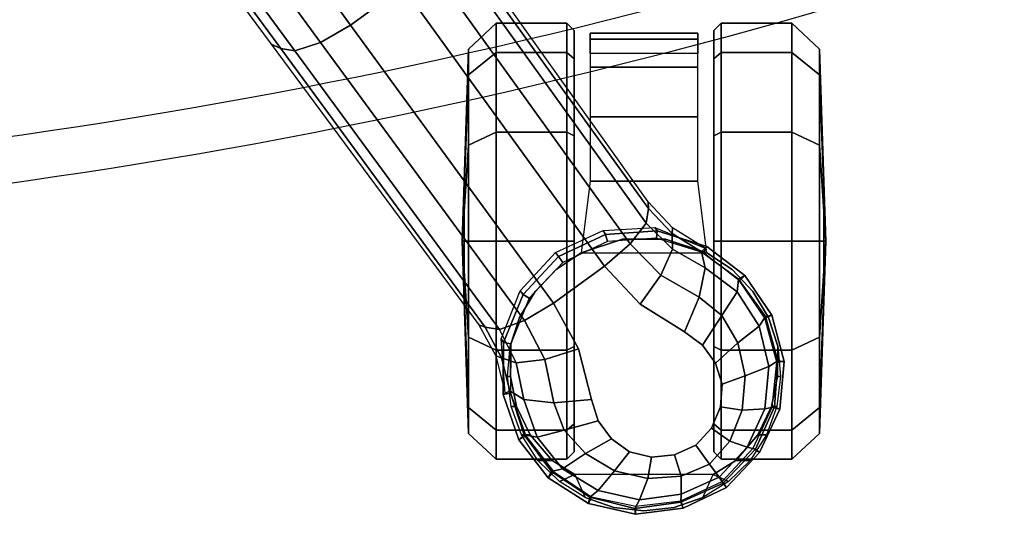
# Model space of a CAD drawing. Units: millimetres. Extents: x 116 to 53433, y -1230 to 81661.
# Drawn here: x 888 to 1023, y -1165 to -1097 of the extents above; entities that cross this region are included whole.
import ezdxf

# ---------------------------------------------------------------- set-up
doc = ezdxf.new("R2010")
doc.units = ezdxf.units.MM
doc.header["$LTSCALE"] = 200
for name, color, linetype in [('72_HWAP_INSERT', 7, 'Continuous'), ('72_HWAP_SS_D2_ANY', 7, 'Continuous'), ('72_HWAP_SS_D3_AURN-ZODYRM', 7, 'Continuous'), ('72_HWAP_SS_D3_AURN-ZODYSE', 7, 'Continuous'), ('72_HWAP_SS_D3_AURN-ZODYSTER', 7, 'Continuous')]:
    doc.layers.add(name, color=color, linetype=linetype)

# ---------------------------------------------------------------- blocks, each defined once
blk = doc.blocks.new('72HCSS3SZT-20-702MA1-ARM')
mesh = blk.add_polymesh((2, 19))
for k, corner in enumerate([(-0.09831, -0.12907, 0.34419), (-0.11357, -0.12591, 0.34774), (-0.1288, -0.12272, 0.35132), (-0.14392, -0.11925, 0.35517), (-0.15899, -0.11571, 0.35911), (-0.17392, -0.11196, 0.36336), (-0.18871, -0.10812, 0.36802), (-0.20331, -0.10424, 0.3732), (-0.2175, -0.10042, 0.37944), (-0.23053, -0.09653, 0.38778), (-0.24202, -0.09172, 0.39775), (-0.25092, -0.08516, 0.40919), (-0.25662, -0.0765, 0.42128), (-0.2595, -0.06621, 0.43311), (-0.26011, -0.05479, 0.44424), (-0.25933, -0.04333, 0.45534), (-0.2569, -0.03326, 0.46745), (-0.25303, -0.02578, 0.48096), (-0.24859, -0.02204, 0.4968), (-0.08354, -0.10934, 0.3407), (-0.09778, -0.10659, 0.34395), (-0.11202, -0.10384, 0.34719), (-0.12616, -0.10081, 0.35063), (-0.14028, -0.09773, 0.3541), (-0.15429, -0.09445, 0.3578), (-0.16826, -0.09106, 0.3616), (-0.18209, -0.08759, 0.36577), (-0.19585, -0.08416, 0.3702), (-0.20946, -0.08178, 0.37567), (-0.22307, -0.0794, 0.38115), (-0.23487, -0.07537, 0.38921), (-0.24409, -0.06909, 0.39871), (-0.25142, -0.0613, 0.40902), (-0.25844, -0.0533, 0.41932), (-0.2613, -0.04236, 0.42891), (-0.26276, -0.02949, 0.43615), (-0.2638, -0.01534, 0.4405), (-0.26476, -0.00076, 0.44323)]):
    mesh.set_mesh_vertex(divmod(k, 19), corner)
mesh = blk.add_polymesh((2, 19))
for k, corner in enumerate([(-0.08358, -0.10815, 0.37856), (-0.09495, -0.10563, 0.3809), (-0.10629, -0.10299, 0.38329), (-0.11758, -0.10024, 0.38572), (-0.12884, -0.09737, 0.38821), (-0.14004, -0.09433, 0.39076), (-0.1512, -0.09119, 0.39335), (-0.16233, -0.08796, 0.39598), (-0.17338, -0.08453, 0.39868), (-0.18421, -0.08066, 0.40165), (-0.19463, -0.07615, 0.40515), (-0.20431, -0.07074, 0.4094), (-0.21292, -0.0642, 0.41429), (-0.2199, -0.05615, 0.41948), (-0.22464, -0.0465, 0.42447), (-0.22644, -0.0355, 0.42844), (-0.22568, -0.02391, 0.43087), (-0.22348, -0.0123, 0.43193), (-0.22068, -0.00076, 0.43242), (-0.0836, -0.12969, 0.37688), (-0.09709, -0.12669, 0.37985), (-0.11058, -0.12368, 0.38281), (-0.12408, -0.12067, 0.38577), (-0.13757, -0.11766, 0.38874), (-0.15095, -0.11429, 0.39184), (-0.16432, -0.11091, 0.39493), (-0.1777, -0.10753, 0.39803), (-0.1909, -0.10393, 0.40155), (-0.20367, -0.09989, 0.40602), (-0.21554, -0.09514, 0.412), (-0.22555, -0.08897, 0.41981), (-0.23283, -0.08067, 0.42854), (-0.23594, -0.07012, 0.43731), (-0.23568, -0.05891, 0.44589), (-0.23351, -0.04801, 0.45461), (-0.22941, -0.03828, 0.46397), (-0.22386, -0.03119, 0.4748), (-0.22306, -0.02204, 0.48652)]):
    mesh.set_mesh_vertex(divmod(k, 19), corner)
mesh = blk.add_polymesh((19, 3))
for k, corner in enumerate([(-0.09831, -0.12907, 0.34419), (-0.09687, -0.13417, 0.34647), (-0.10129, -0.13437, 0.35139), (-0.11357, -0.12591, 0.34774), (-0.11176, -0.13109, 0.34997), (-0.11574, -0.13139, 0.35479), (-0.1288, -0.12272, 0.35132), (-0.1267, -0.12792, 0.35356), (-0.13014, -0.12827, 0.35831), (-0.14392, -0.11925, 0.35517), (-0.1416, -0.12453, 0.35738), (-0.14447, -0.12499, 0.36197), (-0.15899, -0.11571, 0.35911), (-0.15651, -0.12102, 0.36134), (-0.15872, -0.12158, 0.3658), (-0.17392, -0.11196, 0.36336), (-0.17134, -0.11731, 0.3656), (-0.17286, -0.11799, 0.36986), (-0.18871, -0.10812, 0.36802), (-0.18608, -0.1135, 0.37022), (-0.18689, -0.11429, 0.37421), (-0.20331, -0.10424, 0.3732), (-0.20065, -0.10962, 0.37538), (-0.20071, -0.1105, 0.37909), (-0.2175, -0.10042, 0.37944), (-0.21482, -0.10575, 0.38159), (-0.21411, -0.10667, 0.38501), (-0.23053, -0.09653, 0.38778), (-0.22789, -0.10177, 0.38979), (-0.22644, -0.10269, 0.3928), (-0.24202, -0.09172, 0.39775), (-0.23941, -0.09691, 0.39961), (-0.23723, -0.09788, 0.40222), (-0.25092, -0.08516, 0.40919), (-0.24848, -0.09038, 0.41083), (-0.24572, -0.09146, 0.41294), (-0.25662, -0.0765, 0.42128), (-0.25452, -0.08176, 0.42257), (-0.25137, -0.08298, 0.42409), (-0.2595, -0.06621, 0.43311), (-0.2577, -0.07154, 0.43407), (-0.2542, -0.07292, 0.43503), (-0.26011, -0.05479, 0.44424), (-0.25863, -0.06026, 0.44489), (-0.25487, -0.06184, 0.44533), (-0.25933, -0.04333, 0.45534), (-0.25812, -0.04887, 0.45555), (-0.25413, -0.05057, 0.45539), (-0.2569, -0.03326, 0.46745), (-0.25563, -0.03881, 0.46713), (-0.2512, -0.04056, 0.4663), (-0.25303, -0.02578, 0.48096), (-0.2511, -0.03154, 0.48004), (-0.2458, -0.03355, 0.47853), (-0.24859, -0.02204, 0.4968), (-0.24636, -0.02204, 0.49534), (-0.24418, -0.02204, 0.49436)]):
    mesh.set_mesh_vertex(divmod(k, 3), corner)
mesh = blk.add_polymesh((2, 19))
for k, corner in enumerate([(-0.24418, -0.02204, 0.49436), (-0.2458, -0.03355, 0.47853), (-0.2512, -0.04056, 0.4663), (-0.25413, -0.05057, 0.45539), (-0.25487, -0.06184, 0.44533), (-0.2542, -0.07292, 0.43503), (-0.25137, -0.08298, 0.42409), (-0.24572, -0.09146, 0.41294), (-0.23723, -0.09788, 0.40222), (-0.22644, -0.10269, 0.3928), (-0.21411, -0.10667, 0.38501), (-0.20071, -0.1105, 0.37909), (-0.18689, -0.11429, 0.37421), (-0.17286, -0.11799, 0.36986), (-0.15872, -0.12158, 0.3658), (-0.14447, -0.12499, 0.36197), (-0.13014, -0.12827, 0.35831), (-0.11574, -0.13139, 0.35479), (-0.10129, -0.13437, 0.35139), (-0.22306, -0.02204, 0.48652), (-0.23173, -0.03499, 0.47557), (-0.23638, -0.04288, 0.46457), (-0.24012, -0.05291, 0.45499), (-0.24234, -0.0639, 0.44602), (-0.24203, -0.07489, 0.43677), (-0.23814, -0.08483, 0.42722), (-0.23078, -0.0929, 0.41793), (-0.22081, -0.09907, 0.40964), (-0.20918, -0.10404, 0.40282), (-0.19643, -0.10828, 0.39767), (-0.1831, -0.11209, 0.39383), (-0.16956, -0.11568, 0.39053), (-0.15595, -0.11916, 0.38739), (-0.14232, -0.12254, 0.38425), (-0.12865, -0.1258, 0.38112), (-0.11493, -0.12894, 0.37812), (-0.1012, -0.13194, 0.37505), (-0.08743, -0.13484, 0.372)]):
    mesh.set_mesh_vertex(divmod(k, 19), corner)
mesh = blk.add_polymesh((19, 3))
for k, corner in enumerate([(-0.08743, -0.13484, 0.372), (-0.08469, -0.13344, 0.37509), (-0.0836, -0.12969, 0.37688), (-0.1012, -0.13194, 0.37505), (-0.09832, -0.13049, 0.37809), (-0.09709, -0.12669, 0.37985), (-0.11493, -0.12894, 0.37812), (-0.11195, -0.12748, 0.38108), (-0.11058, -0.12368, 0.38281), (-0.12865, -0.1258, 0.38112), (-0.12557, -0.12441, 0.38403), (-0.12408, -0.12067, 0.38577), (-0.14232, -0.12254, 0.38425), (-0.13916, -0.12127, 0.38703), (-0.13757, -0.11766, 0.38874), (-0.15595, -0.11916, 0.38739), (-0.15269, -0.11789, 0.39009), (-0.15095, -0.11428, 0.39184), (-0.16956, -0.11568, 0.39053), (-0.1662, -0.11445, 0.39314), (-0.16432, -0.11091, 0.39493), (-0.1831, -0.11209, 0.39383), (-0.17968, -0.11097, 0.39627), (-0.1777, -0.10753, 0.39803), (-0.19643, -0.10828, 0.39767), (-0.19298, -0.10726, 0.39988), (-0.1909, -0.10393, 0.40155), (-0.20918, -0.10404, 0.40282), (-0.20576, -0.10311, 0.40461), (-0.20367, -0.09989, 0.40602), (-0.22081, -0.09907, 0.40964), (-0.21754, -0.09825, 0.41093), (-0.21554, -0.09514, 0.412), (-0.23078, -0.0929, 0.41793), (-0.22755, -0.09207, 0.41891), (-0.22555, -0.08897, 0.41981), (-0.23814, -0.08483, 0.42722), (-0.2349, -0.08389, 0.42785), (-0.23283, -0.08067, 0.42854), (-0.24203, -0.07489, 0.43677), (-0.23842, -0.07364, 0.43694), (-0.23594, -0.07012, 0.43731), (-0.24234, -0.0639, 0.44602), (-0.23847, -0.06253, 0.4458), (-0.23569, -0.05891, 0.44589), (-0.24012, -0.05291, 0.45499), (-0.23629, -0.05158, 0.4546), (-0.23351, -0.048, 0.45461), (-0.23638, -0.04288, 0.46457), (-0.23238, -0.04171, 0.46403), (-0.22941, -0.03828, 0.46397), (-0.23173, -0.03499, 0.47557), (-0.22729, -0.03421, 0.47492), (-0.22386, -0.03119, 0.4748), (-0.22306, -0.02204, 0.48652), (-0.22306, -0.02204, 0.48652), (-0.22306, -0.02204, 0.48652)]):
    mesh.set_mesh_vertex(divmod(k, 3), corner)
blk = doc.blocks.new('72HCSS3SZT-20-702MA1-BASE')
blk.add_polyline3d([(-0.28743, -0.20883, 0.08226), (-0.28804, -0.20927, 0.06785), (-0.28722, -0.20868, 0.06678)])
for points in [[(-0.18075, -0.13669, 0.12978), (-0.18586, -0.12966, 0.12981), (-0.22443, -0.15755, 0.11525), (-0.21918, -0.16474, 0.11519)], [(-0.21918, -0.16474, 0.11519), (-0.22443, -0.15755, 0.11525), (-0.26269, -0.18548, 0.09997), (-0.25757, -0.19252, 0.09997)]]:
    blk.add_3dface(points)
for points, invisible_edges in [([(-0.26269, -0.18548, 0.09997), (-0.26896, -0.18894, 0.0976), (-0.2628, -0.19741, 0.0976), (-0.25757, -0.19252, 0.09997)], 2), ([(-0.2628, -0.19741, 0.0976), (-0.26896, -0.18894, 0.0976), (-0.27594, -0.19071, 0.09536), (-0.26664, -0.20351, 0.09536)], 5), ([(-0.26664, -0.20351, 0.09536), (-0.27594, -0.19071, 0.09536), (-0.27887, -0.19165, 0.09437), (-0.26844, -0.206, 0.09437)], 5), ([(-0.26844, -0.206, 0.09437), (-0.27887, -0.19165, 0.09437), (-0.28133, -0.19345, 0.09334), (-0.27092, -0.20778, 0.09334)], 5), ([(-0.27092, -0.20778, 0.09334), (-0.28133, -0.19345, 0.09334), (-0.28311, -0.19595, 0.09235), (-0.27384, -0.20871, 0.09235)], 5), ([(-0.27384, -0.20871, 0.09235), (-0.28311, -0.19595, 0.09235), (-0.28385, -0.19897, 0.09154), (-0.27695, -0.20847, 0.09154)], 5), ([(-0.27695, -0.20847, 0.09154), (-0.28385, -0.19897, 0.09154), (-0.28355, -0.20213, 0.09099), (-0.27986, -0.20722, 0.09099)], 5), ([(-0.27986, -0.20722, 0.09099), (-0.28355, -0.20213, 0.09099), (-0.28223, -0.20505, 0.09077)], 1)]:
    blk.add_3dface(points, dxfattribs=dict(invisible_edges=invisible_edges))
mesh = blk.add_polymesh((2, 7))
for k, corner in enumerate([(-0.26598, -0.1761, 0.09124), (-0.22765, -0.14796, 0.1065), (-0.18911, -0.11961, 0.12081), (-0.15036, -0.09107, 0.13414), (-0.11142, -0.06235, 0.1465), (-0.0723, -0.03346, 0.15787), (-0.03304, -0.00441, 0.16828), (-0.26566, -0.17521, 0.0753), (-0.22706, -0.14663, 0.08484), (-0.18845, -0.11804, 0.09437), (-0.14984, -0.08946, 0.10391), (-0.11124, -0.06087, 0.11344), (-0.07263, -0.03229, 0.12298), (-0.03402, -0.0037, 0.13251)]):
    mesh.set_mesh_vertex(divmod(k, 7), corner)
mesh = blk.add_polymesh((4, 7))
for k, corner in enumerate([(-0.03304, -0.00441, 0.16828), (-0.0723, -0.03346, 0.15787), (-0.11142, -0.06235, 0.1465), (-0.15036, -0.09107, 0.13414), (-0.18911, -0.11961, 0.12081), (-0.22765, -0.14796, 0.1065), (-0.26598, -0.1761, 0.09124), (-0.03259, -0.00668, 0.17508), (-0.072, -0.03543, 0.16421), (-0.11129, -0.0642, 0.1523), (-0.15041, -0.09291, 0.1394), (-0.18932, -0.12151, 0.1256), (-0.22797, -0.14992, 0.11098), (-0.26632, -0.17808, 0.09561), (-0.03152, -0.01229, 0.17947), (-0.07108, -0.04038, 0.16797), (-0.1104, -0.06861, 0.15567), (-0.14947, -0.09692, 0.14255), (-0.18827, -0.12522, 0.12866), (-0.22682, -0.15344, 0.11404), (-0.26508, -0.18151, 0.09872), (-0.02875, -0.01873, 0.18112), (-0.06842, -0.04636, 0.16931), (-0.10785, -0.07407, 0.15684), (-0.147, -0.10184, 0.14367), (-0.18586, -0.12966, 0.12981), (-0.22443, -0.15755, 0.11525), (-0.26269, -0.18548, 0.09997)]):
    mesh.set_mesh_vertex(divmod(k, 7), corner)
mesh = blk.add_polymesh((4, 7))
for k, corner in enumerate([(-0.02669, -0.02156, 0.18112), (-0.06524, -0.05077, 0.16936), (-0.10377, -0.07969, 0.15687), (-0.14227, -0.10833, 0.14367), (-0.18075, -0.13669, 0.12978), (-0.21918, -0.16474, 0.11519), (-0.25757, -0.19252, 0.09997), (-0.02141, -0.02622, 0.17954), (-0.06035, -0.05518, 0.16808), (-0.09935, -0.08384, 0.15575), (-0.13835, -0.11224, 0.1426), (-0.17725, -0.14039, 0.12869), (-0.21601, -0.16832, 0.11405), (-0.25454, -0.19605, 0.09876), (-0.01642, -0.02891, 0.17508), (-0.05594, -0.05751, 0.16422), (-0.09545, -0.08599, 0.1523), (-0.13485, -0.11433, 0.1394), (-0.17407, -0.14249, 0.12559), (-0.21303, -0.17047, 0.11096), (-0.25167, -0.19825, 0.09561), (-0.01441, -0.03006, 0.16828), (-0.05416, -0.05842, 0.15787), (-0.09373, -0.0867, 0.14649), (-0.13308, -0.11486, 0.13414), (-0.17219, -0.14289, 0.12081), (-0.21106, -0.17079, 0.1065), (-0.24967, -0.19854, 0.09124)]):
    mesh.set_mesh_vertex(divmod(k, 7), corner)
mesh = blk.add_polymesh((2, 7))
for k, corner in enumerate([(-0.24873, -0.19852, 0.0753), (-0.20961, -0.17063, 0.08484), (-0.1705, -0.14275, 0.09437), (-0.13138, -0.11487, 0.10391), (-0.09227, -0.08698, 0.11344), (-0.05315, -0.0591, 0.12298), (-0.01403, -0.03122, 0.13251), (-0.24967, -0.19854, 0.09124), (-0.21106, -0.17079, 0.1065), (-0.17219, -0.14289, 0.12081), (-0.13308, -0.11486, 0.13414), (-0.09373, -0.0867, 0.14649), (-0.05416, -0.05842, 0.15787), (-0.01441, -0.03006, 0.16828)]):
    mesh.set_mesh_vertex(divmod(k, 7), corner)
mesh = blk.add_polymesh((3, 4))
for k, corner in enumerate([(-0.27476, -0.17949, 0.08683), (-0.27592, -0.18142, 0.09153), (-0.27638, -0.18552, 0.09473), (-0.27594, -0.19071, 0.09536), (-0.27018, -0.17832, 0.08904), (-0.27089, -0.18036, 0.09356), (-0.27042, -0.18428, 0.09668), (-0.26896, -0.18894, 0.0976), (-0.26598, -0.1761, 0.09124), (-0.26632, -0.17808, 0.09561), (-0.26508, -0.18151, 0.09872), (-0.26269, -0.18548, 0.09997)]):
    mesh.set_mesh_vertex(divmod(k, 4), corner)
mesh = blk.add_polymesh((2, 3))
for k, corner in enumerate([(-0.27476, -0.17949, 0.08683), (-0.27018, -0.17832, 0.08904), (-0.26598, -0.1761, 0.09124), (-0.27509, -0.17884, 0.07367), (-0.26994, -0.17757, 0.07434), (-0.26566, -0.17521, 0.0753)]):
    mesh.set_mesh_vertex(divmod(k, 3), corner)
mesh = blk.add_polymesh((2, 7))
for k, corner in enumerate([(-0.27523, -0.17856, 0.06785), (-0.28146, -0.18073, 0.06785), (-0.2867, -0.18474, 0.06785), (-0.29024, -0.19032, 0.06785), (-0.29172, -0.19676, 0.06785), (-0.29087, -0.20331, 0.06785), (-0.28804, -0.20927, 0.06785), (-0.27476, -0.1795, 0.08683), (-0.2808, -0.18145, 0.08584), (-0.28585, -0.18523, 0.0848), (-0.28939, -0.19049, 0.0838), (-0.29092, -0.19668, 0.08298), (-0.29005, -0.20299, 0.08248), (-0.28743, -0.20883, 0.08226)]):
    mesh.set_mesh_vertex(divmod(k, 7), corner)
mesh = blk.add_polymesh((2, 7))
for k, corner in enumerate([(-0.27507, -0.17956, 0.06678), (-0.28095, -0.18168, 0.06678), (-0.28586, -0.18551, 0.06678), (-0.2893, -0.19072, 0.06678), (-0.29062, -0.19683, 0.06678), (-0.28986, -0.20302, 0.06678), (-0.28722, -0.20868, 0.06678), (-0.27523, -0.17856, 0.06785), (-0.28146, -0.18073, 0.06785), (-0.2867, -0.18474, 0.06785), (-0.29024, -0.19032, 0.06785), (-0.29172, -0.19676, 0.06785), (-0.29087, -0.20331, 0.06785), (-0.28804, -0.20927, 0.06785)]):
    mesh.set_mesh_vertex(divmod(k, 7), corner)
mesh = blk.add_polymesh((2, 7))
for k, corner in enumerate([(-0.27509, -0.17884, 0.07367), (-0.26761, -0.17831, 0.07463), (-0.26098, -0.18089, 0.07539), (-0.2557, -0.18578, 0.07567), (-0.25268, -0.19231, 0.07539), (-0.25228, -0.19941, 0.07463), (-0.2551, -0.20636, 0.0737), (-0.27523, -0.17856, 0.06785), (-0.26809, -0.17863, 0.06785), (-0.26147, -0.1813, 0.06785), (-0.25628, -0.1862, 0.06785), (-0.25323, -0.19265, 0.06785), (-0.25273, -0.19977, 0.06785), (-0.25487, -0.20658, 0.06785)]):
    mesh.set_mesh_vertex(divmod(k, 7), corner)
mesh = blk.add_polymesh((2, 7))
for k, corner in enumerate([(-0.27523, -0.17856, 0.06785), (-0.26809, -0.17863, 0.06785), (-0.26147, -0.1813, 0.06785), (-0.25628, -0.1862, 0.06785), (-0.25323, -0.19265, 0.06785), (-0.25273, -0.19977, 0.06785), (-0.25487, -0.20658, 0.06785), (-0.27507, -0.17956, 0.06678), (-0.26829, -0.17962, 0.06678), (-0.26201, -0.18214, 0.06678), (-0.25708, -0.18678, 0.06678), (-0.25419, -0.1929, 0.06678), (-0.25373, -0.19966, 0.06678), (-0.25577, -0.20612, 0.06678)]):
    mesh.set_mesh_vertex(divmod(k, 7), corner)
mesh = blk.add_polymesh((4, 7))
for k, corner in enumerate([(-0.27476, -0.1795, 0.08683), (-0.2808, -0.18145, 0.08584), (-0.28585, -0.18523, 0.0848), (-0.28939, -0.19049, 0.0838), (-0.29092, -0.19668, 0.08298), (-0.29005, -0.20299, 0.08248), (-0.28743, -0.20883, 0.08226), (-0.27592, -0.18142, 0.09153), (-0.28113, -0.18322, 0.09046), (-0.28546, -0.18674, 0.08922), (-0.28847, -0.19162, 0.08797), (-0.28973, -0.19732, 0.08689), (-0.28895, -0.20307, 0.08617), (-0.28664, -0.20826, 0.08587), (-0.27638, -0.18552, 0.09473), (-0.28015, -0.18697, 0.09365), (-0.28338, -0.18987, 0.09238), (-0.28575, -0.19386, 0.09109), (-0.28682, -0.19847, 0.08997), (-0.28647, -0.20304, 0.0892), (-0.28485, -0.20695, 0.08888), (-0.27594, -0.19071, 0.09536), (-0.27887, -0.19165, 0.09437), (-0.28133, -0.19345, 0.09334), (-0.28311, -0.19595, 0.09235), (-0.28385, -0.19897, 0.09154), (-0.28355, -0.20213, 0.09099), (-0.28223, -0.20505, 0.09077)]):
    mesh.set_mesh_vertex(divmod(k, 7), corner)
mesh = blk.add_polymesh((3, 4))
for k, corner in enumerate([(-0.24967, -0.19854, 0.09124), (-0.25167, -0.19825, 0.09561), (-0.25454, -0.19605, 0.09876), (-0.25757, -0.19252, 0.09997), (-0.2531, -0.2018, 0.08899), (-0.25526, -0.20185, 0.09352), (-0.25883, -0.20024, 0.09669), (-0.2628, -0.19741, 0.0976), (-0.25562, -0.20585, 0.08683), (-0.25781, -0.20636, 0.09153), (-0.26185, -0.20553, 0.09473), (-0.26664, -0.20351, 0.09536)]):
    mesh.set_mesh_vertex(divmod(k, 4), corner)
mesh = blk.add_polymesh((2, 3))
for k, corner in enumerate([(-0.2551, -0.20636, 0.0737), (-0.2523, -0.20186, 0.07434), (-0.24873, -0.19852, 0.0753), (-0.25562, -0.20585, 0.08683), (-0.2531, -0.2018, 0.08899), (-0.24967, -0.19854, 0.09124)]):
    mesh.set_mesh_vertex(divmod(k, 3), corner)
mesh = blk.add_polymesh((4, 7))
for k, corner in enumerate([(-0.28743, -0.20883, 0.08226), (-0.28278, -0.21326, 0.08245), (-0.27696, -0.21591, 0.08298), (-0.2706, -0.21635, 0.08381), (-0.26452, -0.21464, 0.08485), (-0.25937, -0.21096, 0.08586), (-0.25562, -0.20585, 0.08683), (-0.28664, -0.20826, 0.08587), (-0.2825, -0.21215, 0.08615), (-0.2772, -0.21457, 0.08688), (-0.27139, -0.21513, 0.08797), (-0.26583, -0.21379, 0.08926), (-0.26114, -0.21074, 0.09047), (-0.25781, -0.20636, 0.09153), (-0.28485, -0.20695, 0.08888), (-0.28165, -0.20974, 0.08919), (-0.27739, -0.21145, 0.08997), (-0.27267, -0.21186, 0.09109), (-0.26815, -0.21084, 0.0924), (-0.26439, -0.20866, 0.09366), (-0.26185, -0.20553, 0.09473), (-0.28223, -0.20505, 0.09077), (-0.27986, -0.20722, 0.09099), (-0.27695, -0.20847, 0.09154), (-0.27384, -0.20871, 0.09235), (-0.27092, -0.20778, 0.09334), (-0.26844, -0.206, 0.09437), (-0.26664, -0.20351, 0.09536)]):
    mesh.set_mesh_vertex(divmod(k, 7), corner)
mesh = blk.add_polymesh((2, 7))
for k, corner in enumerate([(-0.28804, -0.20927, 0.06785), (-0.28324, -0.21381, 0.06785), (-0.27728, -0.21664, 0.06785), (-0.2707, -0.21722, 0.06785), (-0.26433, -0.21552, 0.06785), (-0.25886, -0.21183, 0.06785), (-0.25487, -0.20658, 0.06785), (-0.28743, -0.20883, 0.08226), (-0.28278, -0.21326, 0.08245), (-0.27696, -0.21591, 0.08298), (-0.2706, -0.21635, 0.08381), (-0.26452, -0.21464, 0.08485), (-0.25937, -0.21096, 0.08586), (-0.25562, -0.20585, 0.08683)]):
    mesh.set_mesh_vertex(divmod(k, 7), corner)
mesh = blk.add_polymesh((2, 7))
for k, corner in enumerate([(-0.28722, -0.20868, 0.06678), (-0.28265, -0.21294, 0.06678), (-0.277, -0.21558, 0.06678), (-0.27079, -0.2162, 0.06678), (-0.26476, -0.21455, 0.06678), (-0.2596, -0.21106, 0.06678), (-0.25577, -0.20612, 0.06678), (-0.28804, -0.20927, 0.06785), (-0.28324, -0.21381, 0.06785), (-0.27728, -0.21664, 0.06785), (-0.2707, -0.21722, 0.06785), (-0.26433, -0.21552, 0.06785), (-0.25886, -0.21183, 0.06785), (-0.25487, -0.20658, 0.06785)]):
    mesh.set_mesh_vertex(divmod(k, 7), corner)
blk = doc.blocks.new('72HCSS3SZT-20-702MA1-CASTER')
for points, invisible_edges in [([(-0.27689, -0.21549, 0.05219), (-0.27689, -0.18039, 0.05219), (-0.27276, -0.17958, 0.05561), (-0.27276, -0.2163, 0.05561)], 5), ([(-0.27276, -0.2163, 0.05561), (-0.27276, -0.17958, 0.05561), (-0.26861, -0.17953, 0.05813), (-0.26861, -0.21635, 0.05813)], 5), ([(-0.26861, -0.21635, 0.05813), (-0.26861, -0.17953, 0.05813), (-0.26465, -0.18083, 0.05983), (-0.26465, -0.21505, 0.05983)], 5), ([(-0.28081, -0.21362, 0.0475), (-0.28081, -0.18226, 0.0475), (-0.27689, -0.18039, 0.05219), (-0.27689, -0.21549, 0.05219)], 5), ([(-0.26465, -0.21505, 0.05983), (-0.26465, -0.18083, 0.05983), (-0.26108, -0.18297, 0.06087), (-0.26108, -0.21292, 0.06087)], 5), ([(-0.28081, -0.21362, 0.0475), (-0.28431, -0.21058, 0.04082), (-0.28431, -0.1853, 0.04082), (-0.28081, -0.18226, 0.0475)], 10), ([(-0.26108, -0.21292, 0.06087), (-0.26108, -0.18297, 0.06087), (-0.25806, -0.18584, 0.06141), (-0.25806, -0.21005, 0.06141)], 5), ([(-0.28431, -0.21058, 0.04082), (-0.28625, -0.20744, 0.03247), (-0.28625, -0.18844, 0.03247), (-0.28431, -0.1853, 0.04082)], 8), ([(-0.25806, -0.21005, 0.06141), (-0.25806, -0.18584, 0.06141), (-0.25575, -0.1893, 0.06167), (-0.25575, -0.20658, 0.06167)], 5), ([(-0.28314, -0.18834, 0.03), (-0.25416, -0.18834, 0.00102), (-0.23967, -0.18834, 0.0049), (-0.27926, -0.18834, 0.04449)], 5), ([(-0.28314, -0.18834, 0.03), (-0.27926, -0.18834, 0.01551), (-0.26865, -0.18834, 0.0049), (-0.25416, -0.18834, 0.00102)], 8), ([(-0.27926, -0.18834, 0.04449), (-0.23967, -0.18834, 0.0049), (-0.22906, -0.18834, 0.01551), (-0.26865, -0.18834, 0.0551)], 5), ([(-0.26865, -0.18834, 0.0551), (-0.22906, -0.18834, 0.01551), (-0.22518, -0.18834, 0.03), (-0.25416, -0.18834, 0.05898)], 5), ([(-0.25416, -0.18834, 0.05898), (-0.22518, -0.18834, 0.03), (-0.22906, -0.18834, 0.04449), (-0.23967, -0.18834, 0.0551)], 1), ([(-0.25416, -0.20754, 0.05898), (-0.28314, -0.20754, 0.03), (-0.27926, -0.20754, 0.04449), (-0.26865, -0.20754, 0.0551)], 1), ([(-0.23967, -0.20754, 0.0551), (-0.27926, -0.20754, 0.01551), (-0.28314, -0.20754, 0.03), (-0.25416, -0.20754, 0.05898)], 5), ([(-0.22906, -0.20754, 0.04449), (-0.26865, -0.20754, 0.0049), (-0.27926, -0.20754, 0.01551), (-0.23967, -0.20754, 0.0551)], 5), ([(-0.22518, -0.20754, 0.03), (-0.25416, -0.20754, 0.00102), (-0.26865, -0.20754, 0.0049), (-0.22906, -0.20754, 0.04449)], 5), ([(-0.22518, -0.20754, 0.03), (-0.22906, -0.20754, 0.01551), (-0.23967, -0.20754, 0.0049), (-0.25416, -0.20754, 0.00102)], 8)]:
    blk.add_3dface(points, dxfattribs=dict(invisible_edges=invisible_edges))
mesh = blk.add_polymesh((12, 6), dxfattribs=dict(m_close=True))
for k, corner in enumerate([(-0.25416, -0.17294, 0.03), (-0.25416, -0.17321, 0.03814), (-0.25416, -0.17381, 0.05644), (-0.25416, -0.17761, 0.05999), (-0.25416, -0.18733, 0.05999), (-0.25416, -0.18834, 0.05898), (-0.25416, -0.17294, 0.03), (-0.25009, -0.17321, 0.03705), (-0.24094, -0.17381, 0.05289), (-0.23916, -0.17761, 0.05598), (-0.23916, -0.18733, 0.05598), (-0.23967, -0.18834, 0.0551), (-0.25416, -0.17294, 0.03), (-0.2471, -0.17321, 0.03407), (-0.23126, -0.17381, 0.04322), (-0.22818, -0.17761, 0.045), (-0.22818, -0.18733, 0.045), (-0.22906, -0.18834, 0.04449), (-0.25416, -0.17294, 0.03), (-0.24601, -0.17321, 0.03), (-0.22772, -0.17381, 0.03), (-0.22416, -0.17761, 0.03), (-0.22416, -0.18733, 0.03), (-0.22518, -0.18834, 0.03), (-0.25416, -0.17294, 0.03), (-0.2471, -0.17321, 0.02592), (-0.23126, -0.17381, 0.01678), (-0.22818, -0.17761, 0.015), (-0.22818, -0.18733, 0.015), (-0.22906, -0.18834, 0.01551), (-0.25416, -0.17294, 0.03), (-0.25009, -0.17321, 0.02294), (-0.24094, -0.17381, 0.0071), (-0.23916, -0.17761, 0.00402), (-0.23916, -0.18733, 0.00402), (-0.23967, -0.18834, 0.0049), (-0.25416, -0.17294, 0.03), (-0.25416, -0.17321, 0.02185), (-0.25416, -0.17381, 0.00356), (-0.25416, -0.17761), (-0.25416, -0.18733), (-0.25416, -0.18834, 0.00102), (-0.25416, -0.17294, 0.03), (-0.25823, -0.17321, 0.02294), (-0.26738, -0.17381, 0.0071), (-0.26916, -0.17761, 0.00402), (-0.26916, -0.18733, 0.00402), (-0.26865, -0.18834, 0.0049), (-0.25416, -0.17294, 0.03), (-0.26121, -0.17321, 0.02592), (-0.27705, -0.17381, 0.01678), (-0.28014, -0.17761, 0.015), (-0.28014, -0.18733, 0.015), (-0.27926, -0.18834, 0.01551), (-0.25416, -0.17294, 0.03), (-0.2623, -0.17321, 0.03), (-0.2806, -0.17381, 0.03), (-0.28416, -0.17761, 0.03), (-0.28416, -0.18733, 0.03), (-0.28314, -0.18834, 0.03), (-0.25416, -0.17294, 0.03), (-0.26121, -0.17321, 0.03407), (-0.27705, -0.17381, 0.04322), (-0.28014, -0.17761, 0.045), (-0.28014, -0.18733, 0.045), (-0.27926, -0.18834, 0.04449), (-0.25416, -0.17294, 0.03), (-0.25823, -0.17321, 0.03705), (-0.26738, -0.17381, 0.05289), (-0.26916, -0.17761, 0.05598), (-0.26916, -0.18733, 0.05598), (-0.26865, -0.18834, 0.0551)]):
    mesh.set_mesh_vertex(divmod(k, 6), corner)
mesh = blk.add_polymesh((2, 25))
for k, corner in enumerate([(-0.25575, -0.20658, 0.06627), (-0.25806, -0.21005, 0.06627), (-0.26108, -0.21292, 0.06627), (-0.26465, -0.21505, 0.06627), (-0.26861, -0.21635, 0.06627), (-0.27276, -0.21674, 0.06627), (-0.27689, -0.21621, 0.06627), (-0.28081, -0.21478, 0.06627), (-0.28431, -0.21253, 0.06627), (-0.28723, -0.20956, 0.06627), (-0.28943, -0.20602, 0.06627), (-0.29079, -0.20208, 0.06627), (-0.29125, -0.19794, 0.06627), (-0.29079, -0.1938, 0.06627), (-0.28943, -0.18986, 0.06627), (-0.28723, -0.18632, 0.06627), (-0.28431, -0.18335, 0.06627), (-0.28081, -0.1811, 0.06627), (-0.27689, -0.17967, 0.06627), (-0.27276, -0.17914, 0.06627), (-0.26861, -0.17953, 0.06627), (-0.26465, -0.18083, 0.06627), (-0.26108, -0.18297, 0.06627), (-0.25806, -0.18584, 0.06627), (-0.25575, -0.1893, 0.06627), (-0.25575, -0.20658, 0.06167), (-0.25806, -0.21005, 0.06141), (-0.26108, -0.21292, 0.06087), (-0.26465, -0.21505, 0.05983), (-0.26861, -0.21635, 0.05813), (-0.27276, -0.2163, 0.05561), (-0.27689, -0.21549, 0.05219), (-0.28081, -0.21362, 0.0475), (-0.28431, -0.21058, 0.04082), (-0.28625, -0.20744, 0.03247), (-0.28943, -0.20602, 0.03247), (-0.29079, -0.20208, 0.03247), (-0.29125, -0.19794, 0.03247), (-0.29079, -0.1938, 0.03247), (-0.28943, -0.18986, 0.03247), (-0.28625, -0.18844, 0.03247), (-0.28431, -0.1853, 0.04082), (-0.28081, -0.18226, 0.0475), (-0.27689, -0.18039, 0.05219), (-0.27276, -0.17958, 0.05561), (-0.26861, -0.17953, 0.05813), (-0.26465, -0.18083, 0.05983), (-0.26108, -0.18297, 0.06087), (-0.25806, -0.18584, 0.06141), (-0.25575, -0.1893, 0.06167)]):
    mesh.set_mesh_vertex(divmod(k, 25), corner)
mesh = blk.add_polymesh((2, 4))
for k, corner in enumerate([(-0.25575, -0.20658, 0.06167), (-0.25388, -0.20092, 0.06167), (-0.25388, -0.19496, 0.06167), (-0.25575, -0.1893, 0.06167), (-0.25575, -0.20658, 0.06627), (-0.25388, -0.20092, 0.06627), (-0.25388, -0.19496, 0.06627), (-0.25575, -0.1893, 0.06627)]):
    mesh.set_mesh_vertex(divmod(k, 4), corner)
mesh = blk.add_polymesh((2, 7))
for k, corner in enumerate([(-0.22836, -0.19055, 0.01808), (-0.22553, -0.19055, 0.02737), (-0.22635, -0.19055, 0.0373), (-0.2302, -0.19055, 0.04648), (-0.23707, -0.19055, 0.05369), (-0.24592, -0.19055, 0.05829), (-0.25575, -0.1893, 0.06167), (-0.22836, -0.20533, 0.01808), (-0.22553, -0.20533, 0.02737), (-0.22635, -0.20533, 0.0373), (-0.2302, -0.20533, 0.04648), (-0.23707, -0.20533, 0.05369), (-0.24592, -0.20533, 0.05829), (-0.25575, -0.20658, 0.06167)]):
    mesh.set_mesh_vertex(divmod(k, 7), corner)
mesh = blk.add_polymesh((12, 6), dxfattribs=dict(m_close=True))
for k, corner in enumerate([(-0.25416, -0.22294, 0.03), (-0.25416, -0.22267, 0.03814), (-0.25416, -0.22207, 0.05644), (-0.25416, -0.21827, 0.05999), (-0.25416, -0.20856, 0.05999), (-0.25416, -0.20754, 0.05898), (-0.25416, -0.22294, 0.03), (-0.25823, -0.22267, 0.03705), (-0.26738, -0.22207, 0.05289), (-0.26916, -0.21827, 0.05598), (-0.26916, -0.20856, 0.05598), (-0.26865, -0.20754, 0.0551), (-0.25416, -0.22294, 0.03), (-0.26121, -0.22267, 0.03407), (-0.27705, -0.22207, 0.04322), (-0.28014, -0.21827, 0.045), (-0.28014, -0.20856, 0.045), (-0.27926, -0.20754, 0.04449), (-0.25416, -0.22294, 0.03), (-0.2623, -0.22267, 0.03), (-0.2806, -0.22207, 0.03), (-0.28416, -0.21827, 0.03), (-0.28416, -0.20856, 0.03), (-0.28314, -0.20754, 0.03), (-0.25416, -0.22294, 0.03), (-0.26121, -0.22267, 0.02592), (-0.27705, -0.22207, 0.01678), (-0.28014, -0.21827, 0.015), (-0.28014, -0.20856, 0.015), (-0.27926, -0.20754, 0.01551), (-0.25416, -0.22294, 0.03), (-0.25823, -0.22267, 0.02294), (-0.26738, -0.22207, 0.0071), (-0.26916, -0.21827, 0.00402), (-0.26916, -0.20856, 0.00402), (-0.26865, -0.20754, 0.0049), (-0.25416, -0.22294, 0.03), (-0.25416, -0.22267, 0.02185), (-0.25416, -0.22207, 0.00356), (-0.25416, -0.21827), (-0.25416, -0.20856), (-0.25416, -0.20754, 0.00102), (-0.25416, -0.22294, 0.03), (-0.25009, -0.22267, 0.02294), (-0.24094, -0.22207, 0.0071), (-0.23916, -0.21827, 0.00402), (-0.23916, -0.20856, 0.00402), (-0.23967, -0.20754, 0.0049), (-0.25416, -0.22294, 0.03), (-0.2471, -0.22267, 0.02592), (-0.23126, -0.22207, 0.01678), (-0.22818, -0.21827, 0.015), (-0.22818, -0.20856, 0.015), (-0.22906, -0.20754, 0.01551), (-0.25416, -0.22294, 0.03), (-0.24601, -0.22267, 0.03), (-0.22772, -0.22207, 0.03), (-0.22416, -0.21827, 0.03), (-0.22416, -0.20856, 0.03), (-0.22518, -0.20754, 0.03), (-0.25416, -0.22294, 0.03), (-0.2471, -0.22267, 0.03407), (-0.23126, -0.22207, 0.04322), (-0.22818, -0.21827, 0.045), (-0.22818, -0.20856, 0.045), (-0.22906, -0.20754, 0.04449), (-0.25416, -0.22294, 0.03), (-0.25009, -0.22267, 0.03705), (-0.24094, -0.22207, 0.05289), (-0.23916, -0.21827, 0.05598), (-0.23916, -0.20856, 0.05598), (-0.23967, -0.20754, 0.0551)]):
    mesh.set_mesh_vertex(divmod(k, 6), corner)
blk = doc.blocks.new('72HCSS2SZT-XX-XXXMA1-SEAT')
for radius in [0.80082, 0.79447]:
    blk.add_arc((0.54697, 0), radius, 161.9963, 198.0037)
blk = doc.blocks.new('72HWAP_SS21301628489000')
blk.add_blockref('72HCSS2SZT-XX-XXXMA1-SEAT', (0, 0))
blk = doc.blocks.new('XCAD03CA70067BC195EC6D8CE50D1B99FD15FB')
at = {"layer": '72_HWAP_SS_D2_ANY', "color": 7}
blk.add_blockref('72HWAP_SS21301628489000', (0, 0), dxfattribs=at)
at = {"layer": '72_HWAP_SS_D3_AURN-ZODYRM', "color": 0}
blk.add_blockref('72HCSS3SZT-20-702MA1-ARM', (0, 0), dxfattribs=at)
at = {"layer": '72_HWAP_SS_D3_AURN-ZODYSE', "color": 0}
blk.add_blockref('72HCSS3SZT-20-702MA1-BASE', (0, 0), dxfattribs=at)
at = {"layer": '72_HWAP_SS_D3_AURN-ZODYSTER', "color": 0}
blk.add_blockref('72HCSS3SZT-20-702MA1-CASTER', (0, 0), dxfattribs=at)

msp = doc.modelspace()

# ---------------------------------------------------------------- block references
at = {"layer": '72_HWAP_INSERT', "xscale": 999.9999999999999, "yscale": 999.9999999999999, "zscale": 1000, "rotation": 90}
msp.add_blockref('XCAD03CA70067BC195EC6D8CE50D1B99FD15FB', (775.5, -872.96), dxfattribs=at)

doc.saveas('drawing.dxf')
